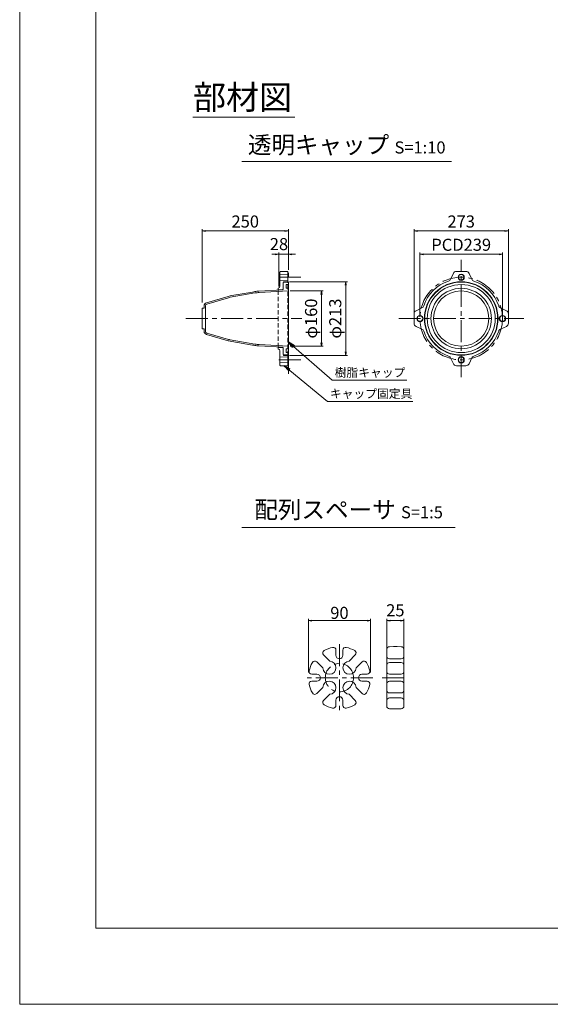
# Model space of a CAD drawing. Units: millimetres. Extents: x 0 to 1297, y 0 to 594.
# Drawn here: x 0 to 154, y 0 to 285 of the extents above; entities that cross this region are included whole.
import ezdxf
from ezdxf.enums import TextEntityAlignment as Align

# ---------------------------------------------------------------- set-up
doc = ezdxf.new("R2010")
doc.units = ezdxf.units.MM
doc.linetypes.add('CENTER', pattern=[101.6, 63.5, -12.7, 12.7, -12.7])
doc.linetypes.add('HIDDEN', pattern=[19.05, 12.7, -6.35])
doc.layers.get('Defpoints').update_dxf_attribs({"lineweight": 13})
for name, color, linetype, lineweight in [('C-TTL', 2, 'Continuous', 18), ('D-BMK', 2, 'CENTER', 13), ('D-MTR', 7, 'Continuous', 13), ('D-MTR-TXT', 7, 'Continuous', 13), ('D-STR', 1, 'Continuous', 18), ('D-STR-HTXT', 7, 'Continuous', 13), ('D-STR-MTXT', 7, 'Continuous', 13), ('D-STR-TXT', 7, 'Continuous', 13), ('D-STR1', 1, 'Continuous', 13), ('D-STR2', 4, 'Continuous', 13)]:
    doc.layers.add(name, color=color, linetype=linetype, lineweight=lineweight)
doc.layers.add('C-TTL2', color=2, linetype='Continuous', lineweight=18, plot=False)
doc.styles.add('MSG', font='MS Gothic.ttf')
doc.styles.add('YOKO_GOTHIC', font='MS Gothic.ttf')
doc.dimstyles.new('DIM10', dxfattribs={"dimscale": 0, "dimtxt": 3.5, "dimasz": 1, "dimexe": 0.5, "dimexo": 0.5, "dimgap": 1, "dimtad": 1, "dimdec": 0, "dimlfac": 10, "dimzin": 0, "dimdsep": 46, "dimtxsty": 'MSG', "dimblk": 'ehd5-4 _OPEN', "dimcen": 0.09, "dimclrd": 256, "dimclre": 256, "dimadec": 0, "dimazin": 0, "dimtfac": 1, "dimtdec": 0, "dimtmove": 2, "dimatfit": 3, "dimldrblk": 'ehd5-4 _OPEN', "dimfxl": 1, "dimtolj": 1, "dimtzin": 0, "dimlwd": -1, "dimlwe": -1, "dimarcsym": 0})
doc.dimstyles.new('DIM5', dxfattribs={"dimscale": 0, "dimtxt": 3.5, "dimasz": 1, "dimexe": 0.5, "dimexo": 0.5, "dimgap": 0.5, "dimtad": 1, "dimdec": 0, "dimlfac": 5, "dimzin": 0, "dimdsep": 46, "dimtxsty": 'MSG', "dimblk": 'ehd5-4 _OPEN', "dimcen": 0.09, "dimclrd": 256, "dimclre": 256, "dimadec": 0, "dimazin": 0, "dimtfac": 1, "dimtdec": 0, "dimtmove": 2, "dimatfit": 3, "dimldrblk": 'ehd5-4 _OPEN', "dimfxl": 1, "dimtolj": 1, "dimtzin": 0, "dimlwd": -1, "dimlwe": -1, "dimarcsym": 0})

# ---------------------------------------------------------------- blocks, each defined once
blk = doc.blocks.new('ehd5-4 _OPEN')
at = {"color": 0, "linetype": 'ByBlock', "lineweight": -2}
for p, q in [((-1, 0.166667), (0, 0)), ((-1, -0.166667), (0, 0)), ((0, 0), (-1, 0))]:
    blk.add_line(p, q, dxfattribs=at)
blk = doc.blocks.new('*D132')
at = {"layer": 'D-MTR', "transparency": 16777216}
for p, q in [((73.98, 217.06), (72.98, 217.06)), ((74.98, 207.7), (74.98, 217.56)), ((77.78, 217.06), (74.98, 217.06)), ((77.78, 212.56), (77.78, 217.56)), ((78.78, 217.06), (79.78, 217.06))]:
    blk.add_line(p, q, dxfattribs=at)
at = {"layer": 'Defpoints', "color": 0, "transparency": 16777216}
for p in [(74.98, 217.06), (77.78, 212.06), (74.98, 207.2)]:
    blk.add_point(p, dxfattribs=at)
at = {"layer": 'D-MTR', "transparency": 16777216}
blk.add_blockref('ehd5-4 _OPEN', (74.98, 217.06), dxfattribs=at)
at = {"layer": 'D-MTR', "transparency": 16777216, "rotation": 180}
blk.add_blockref('ehd5-4 _OPEN', (77.78, 217.06), dxfattribs=at)
at = {"layer": 'D-MTR', "color": 0, "transparency": 16777216, "insert": (75.04, 220.01), "char_height": 3.5, "attachment_point": 5, "style": 'MSG'}
blk.add_mtext('\\A1;28', dxfattribs=at)
blk = doc.blocks.new('*D133')
at = {"layer": 'D-MTR', "transparency": 16777216}
for p, q in [((78.28, 206.46), (87.86, 206.46)), ((87.36, 205.46), (87.36, 191.46)), ((78.28, 190.46), (87.86, 190.46))]:
    blk.add_line(p, q, dxfattribs=at)
at = {"layer": 'Defpoints', "color": 0, "transparency": 16777216}
for p in [(77.78, 206.46), (77.78, 190.46), (87.36, 190.46)]:
    blk.add_point(p, dxfattribs=at)
at = {"layer": 'D-MTR', "transparency": 16777216}
for p, rotation in [((87.36, 206.46), 90), ((87.36, 190.46), 270)]:
    blk.add_blockref('ehd5-4 _OPEN', p, dxfattribs=dict(at, rotation=rotation))
at = {"layer": 'D-MTR', "color": 0, "transparency": 16777216, "insert": (84.33, 198.46), "char_height": 3.5, "attachment_point": 5, "rotation": 90, "style": 'MSG'}
blk.add_mtext('\\A1;φ160', dxfattribs=at)
blk = doc.blocks.new('*D134')
at = {"layer": 'D-MTR', "transparency": 16777216}
for p, q in [((78.08, 209.11), (94.86, 209.11)), ((94.36, 208.11), (94.36, 188.81)), ((78.08, 187.81), (94.86, 187.81))]:
    blk.add_line(p, q, dxfattribs=at)
at = {"layer": 'Defpoints', "color": 0, "transparency": 16777216}
for p in [(77.58, 209.11), (77.58, 187.81), (94.36, 187.81)]:
    blk.add_point(p, dxfattribs=at)
at = {"layer": 'D-MTR', "transparency": 16777216}
for p, rotation in [((94.36, 209.11), 90), ((94.36, 187.81), 270)]:
    blk.add_blockref('ehd5-4 _OPEN', p, dxfattribs=dict(at, rotation=rotation))
at = {"layer": 'D-MTR', "color": 0, "transparency": 16777216, "insert": (91.33, 198.46), "char_height": 3.5, "attachment_point": 5, "rotation": 90, "style": 'MSG'}
blk.add_mtext('\\A1;φ213', dxfattribs=at)
blk = doc.blocks.new('*D135')
at = {"layer": 'D-MTR', "transparency": 16777216}
for p, q in [((52.78, 203.14), (52.78, 224.3)), ((53.78, 223.8), (76.78, 223.8)), ((77.78, 214.56), (77.78, 224.3))]:
    blk.add_line(p, q, dxfattribs=at)
at = {"layer": 'Defpoints', "color": 0, "transparency": 16777216}
for p in [(77.78, 223.8), (77.78, 214.06), (52.78, 202.64)]:
    blk.add_point(p, dxfattribs=at)
at = {"layer": 'D-MTR', "transparency": 16777216, "rotation": 180}
blk.add_blockref('ehd5-4 _OPEN', (52.78, 223.8), dxfattribs=at)
at = {"layer": 'D-MTR', "transparency": 16777216}
blk.add_blockref('ehd5-4 _OPEN', (77.78, 223.8), dxfattribs=at)
at = {"layer": 'D-MTR', "color": 0, "transparency": 16777216, "insert": (65.28, 226.55), "char_height": 3.5, "attachment_point": 5, "style": 'MSG'}
blk.add_mtext('\\A1;250', dxfattribs=at)
blk = doc.blocks.new('*D136')
at = {"layer": 'D-MTR', "transparency": 16777216}
for p, q in [((115.83, 198.96), (115.83, 217.56)), ((138.73, 217.06), (116.83, 217.06)), ((139.73, 198.96), (139.73, 217.56))]:
    blk.add_line(p, q, dxfattribs=at)
at = {"layer": 'Defpoints', "color": 0, "transparency": 16777216}
for p in [(115.83, 217.06), (115.83, 198.46), (139.73, 198.46)]:
    blk.add_point(p, dxfattribs=at)
at = {"layer": 'D-MTR', "transparency": 16777216, "rotation": 180}
blk.add_blockref('ehd5-4 _OPEN', (115.83, 217.06), dxfattribs=at)
at = {"layer": 'D-MTR', "transparency": 16777216}
blk.add_blockref('ehd5-4 _OPEN', (139.73, 217.06), dxfattribs=at)
at = {"layer": 'D-MTR', "color": 0, "transparency": 16777216, "insert": (127.78, 219.81), "char_height": 3.5, "attachment_point": 5, "style": 'MSG'}
blk.add_mtext('\\A1;PCD239', dxfattribs=at)
blk = doc.blocks.new('*U130')
at = {"layer": 'D-STR1'}
for radius in [0.9, 0.8]:
    blk.add_circle((0, 0), radius, dxfattribs=at)
blk = doc.blocks.new('*U131')
at = {"layer": 'D-STR1', "color": 0, "linetype": 'ByBlock', "lineweight": -2, "transparency": 16777216}
for p, rotation in [((0, 11.95), 90), ((-11.95, 0), 180), ((0, -11.95), 270)]:
    blk.add_blockref('*U130', p, dxfattribs=dict(at, rotation=rotation))
blk.add_blockref('*U130', (11.95, 0), dxfattribs=at)
blk = doc.blocks.new('*D137')
at = {"layer": 'D-MTR', "transparency": 16777216}
for p, q in [((114.13, 198.96), (114.13, 224.3)), ((115.13, 223.8), (140.43, 223.8)), ((141.43, 198.96), (141.43, 224.3))]:
    blk.add_line(p, q, dxfattribs=at)
at = {"layer": 'Defpoints', "color": 0, "transparency": 16777216}
for p in [(141.43, 223.8), (114.13, 198.46), (141.43, 198.46)]:
    blk.add_point(p, dxfattribs=at)
at = {"layer": 'D-MTR', "transparency": 16777216, "rotation": 180}
blk.add_blockref('ehd5-4 _OPEN', (114.13, 223.8), dxfattribs=at)
at = {"layer": 'D-MTR', "transparency": 16777216}
blk.add_blockref('ehd5-4 _OPEN', (141.43, 223.8), dxfattribs=at)
at = {"layer": 'D-MTR', "color": 0, "transparency": 16777216, "insert": (127.78, 226.55), "char_height": 3.5, "attachment_point": 5, "style": 'MSG'}
blk.add_mtext('\\A1;273', dxfattribs=at)
blk = doc.blocks.new('*D172')
at = {"layer": 'D-MTR-TXT', "transparency": 16777216}
for p, q in [((83.54, 96.02), (83.54, 111.53)), ((101.54, 96.02), (101.54, 111.53)), ((84.54, 111.03), (100.54, 111.03))]:
    blk.add_line(p, q, dxfattribs=at)
at = {"layer": 'Defpoints', "color": 0, "transparency": 16777216}
for p in [(101.54, 111.03), (83.54, 95.52), (101.54, 95.52)]:
    blk.add_point(p, dxfattribs=at)
at = {"layer": 'D-MTR-TXT', "transparency": 16777216, "rotation": 180}
blk.add_blockref('ehd5-4 _OPEN', (83.54, 111.03), dxfattribs=at)
at = {"layer": 'D-MTR-TXT', "transparency": 16777216}
blk.add_blockref('ehd5-4 _OPEN', (101.54, 111.03), dxfattribs=at)
at = {"layer": 'D-MTR-TXT', "color": 0, "transparency": 16777216, "insert": (92.54, 113.28), "char_height": 3.5, "attachment_point": 5, "style": 'MSG'}
blk.add_mtext('\\A1;90', dxfattribs=at)
blk = doc.blocks.new('*D173')
at = {"layer": 'D-MTR-TXT', "transparency": 16777216}
for p, q in [((106.22, 103.2), (106.22, 111.53)), ((111.22, 103.2), (111.22, 111.53)), ((107.22, 111.03), (110.22, 111.03))]:
    blk.add_line(p, q, dxfattribs=at)
at = {"layer": 'Defpoints', "color": 0, "transparency": 16777216}
for p in [(111.22, 111.03), (106.22, 102.7), (111.22, 102.7)]:
    blk.add_point(p, dxfattribs=at)
at = {"layer": 'D-MTR-TXT', "transparency": 16777216, "rotation": 180}
blk.add_blockref('ehd5-4 _OPEN', (106.22, 111.03), dxfattribs=at)
at = {"layer": 'D-MTR-TXT', "transparency": 16777216}
blk.add_blockref('ehd5-4 _OPEN', (111.22, 111.03), dxfattribs=at)
at = {"layer": 'D-MTR-TXT', "color": 0, "transparency": 16777216, "insert": (108.72, 114.03), "char_height": 3.5, "attachment_point": 5, "style": 'MSG'}
blk.add_mtext('\\A1;25', dxfattribs=at)

msp = doc.modelspace()

# ---------------------------------------------------------------- linework, layer by layer
at = {"layer": 'C-TTL'}
for p, q in [((22, 22), (22, 572)), ((819, 22), (22, 22))]:
    msp.add_line(p, q, dxfattribs=at)
at = {"layer": 'C-TTL2'}
msp.add_lwpolyline([(0, 0), (841, 0), (841, 594), (0, 594)], close=True, dxfattribs=at)
at = {"layer": 'D-BMK', "ltscale": 0.1, "transparency": 33554687}
for p, q in [((77.784, 182.441), (77.784, 214.485)), ((127.784, 181.513), (127.784, 215.412)), ((81.368, 210.413), (74.2, 210.413)), ((48.12, 198.463), (81.651, 198.463)), ((109.7, 198.463), (145.868, 198.463)), ((81.368, 186.513), (74.2, 186.513))]:
    msp.add_line(p, q, dxfattribs=at)
at = {"layer": 'D-BMK', "linetype": 'CENTER', "ltscale": 0.1}
for p, q in [((92.539, 104.2), (92.539, 84.836)), ((102.221, 94.518), (82.858, 94.518)), ((104.92, 94.518), (112.367, 94.518))]:
    msp.add_line(p, q, dxfattribs=at)
at = {"layer": 'D-BMK', "ltscale": 0.1, "transparency": 33554687}
msp.add_circle((127.784, 198.463), 11.95, dxfattribs=at)
at = {"layer": 'D-BMK', "linetype": 'CENTER', "ltscale": 0.1}
msp.add_circle((92.539, 94.518), 4.101, dxfattribs=at)
at = {"layer": 'D-STR'}
for p, q in [((106.217, 102.697), (106.217, 86.339)), ((108.217, 103.518), (107.004, 103.497)), ((108.217, 103.518), (109.217, 103.518)), ((109.217, 103.518), (110.431, 103.497)), ((111.217, 102.697), (111.217, 86.339)), ((89.721, 99.316), (87.944, 101.094)), ((91.539, 101.018), (91.539, 102.518)), ((93.539, 101.018), (93.539, 102.518)), ((95.358, 99.316), (97.135, 101.094)), ((108.217, 99.956), (107.004, 99.977)), ((108.217, 99.956), (109.217, 99.956)), ((109.217, 99.956), (110.431, 99.977)), ((87.741, 97.336), (85.964, 99.114)), ((97.337, 97.336), (99.115, 99.114)), ((108.217, 98.941), (107.004, 98.92)), ((108.217, 98.941), (109.217, 98.941)), ((109.217, 98.941), (110.431, 98.92)), ((86.039, 95.518), (84.539, 95.518)), ((99.039, 95.518), (100.539, 95.518)), ((108.217, 95.518), (107.004, 95.539)), ((108.217, 95.518), (109.217, 95.518)), ((109.217, 95.518), (110.431, 95.539)), ((86.039, 93.518), (84.539, 93.518)), ((85.964, 89.922), (87.741, 91.7)), ((99.115, 89.922), (97.337, 91.7)), ((99.039, 93.518), (100.539, 93.518)), ((108.217, 93.518), (107.004, 93.497)), ((108.217, 93.518), (109.217, 93.518)), ((109.217, 93.518), (110.431, 93.497)), ((87.944, 87.942), (89.721, 89.72)), ((97.135, 87.942), (95.358, 89.72)), ((108.217, 90.095), (107.004, 90.116)), ((108.217, 88.69), (107.004, 88.669)), ((108.217, 90.095), (109.217, 90.095)), ((108.217, 88.69), (109.217, 88.69)), ((109.217, 90.095), (110.431, 90.116)), ((109.217, 88.69), (110.431, 88.669)), ((91.539, 88.018), (91.539, 86.518)), ((93.539, 88.018), (93.539, 86.518)), ((108.217, 85.518), (107.004, 85.539)), ((108.217, 85.518), (109.217, 85.518)), ((109.217, 85.518), (110.431, 85.539))]:
    msp.add_line(p, q, dxfattribs=at)
for centre, radius, start, end in [((92.539, 94.518), 9, 102.68038, 119.4373), ((90.739, 102.518), 0.8, 0, 102.68038), ((94.339, 102.518), 0.8, 77.31962, 180), ((92.539, 94.518), 9, 60.5627, 77.31962), ((107.017, 102.697), 0.8, 91, 180), ((110.417, 102.697), 0.8, 0, 89), ((88.509, 101.659), 0.8, 119.4373, 225), ((92.539, 101.018), 1, 180, 0), ((96.569, 101.659), 0.8, 315, 60.5627), ((107.017, 100.777), 0.8, 180, 269), ((110.417, 100.777), 0.8, 271, 0), ((92.539, 94.518), 9, 150.5627, 167.31962), ((85.398, 98.548), 0.8, 45, 150.5627), ((89.639, 97.418), 1.9, 182.4631, 87.5369), ((95.439, 97.418), 1.9, 92.4631, 357.5369), ((99.681, 98.548), 0.8, 29.4373, 135), ((92.539, 94.518), 9, 12.68038, 29.4373), ((107.017, 98.12), 0.8, 91, 180), ((110.417, 98.12), 0.8, 0, 89), ((84.539, 96.318), 0.8, 167.31962, 270), ((86.039, 94.518), 1, 270, 90), ((99.039, 94.518), 1, 90, 270), ((100.539, 96.318), 0.8, 270, 12.68038), ((107.017, 96.339), 0.8, 180, 269), ((110.417, 96.339), 0.8, 271, 0), ((84.539, 92.718), 0.8, 90, 192.68038), ((92.539, 94.518), 9, 192.68038, 209.4373), ((89.639, 91.618), 1.9, 272.4631, 177.5369), ((95.439, 91.618), 1.9, 2.4631, 267.5369), ((92.539, 94.518), 9, 330.5627, 347.31962), ((100.539, 92.718), 0.8, 347.31962, 90), ((107.017, 92.697), 0.8, 91, 180), ((110.417, 92.697), 0.8, 0, 89), ((85.398, 90.488), 0.8, 209.4373, 315), ((92.539, 88.018), 1, 0, 180), ((99.681, 90.488), 0.8, 225, 330.5627), ((107.017, 90.916), 0.8, 180, 269), ((107.017, 87.869), 0.8, 91, 180), ((110.417, 90.916), 0.8, 271, 0), ((110.417, 87.869), 0.8, 0, 89), ((88.509, 87.377), 0.8, 135, 240.5627), ((92.539, 94.518), 9, 240.5627, 257.31962), ((90.739, 86.518), 0.8, 257.31962, 0), ((94.339, 86.518), 0.8, 180, 282.68038), ((92.539, 94.518), 9, 282.68038, 299.4373), ((96.569, 87.377), 0.8, 299.4373, 45), ((107.017, 86.339), 0.8, 180, 269), ((110.417, 86.339), 0.8, 271, 0)]:
    msp.add_arc(centre, radius, start, end, dxfattribs=at)
at = {"layer": 'D-STR-TXT', "ltscale": 0.05}
for p, q in [((50.152, 256.746), (79.601, 256.746)), ((64.329, 243.922), (124.941, 243.922)), ((64.329, 138.015), (126.081, 138.015))]:
    msp.add_line(p, q, dxfattribs=at)
at = {"layer": 'D-STR1', "transparency": 33554687}
for p, q in [((75.279, 209.613), (75.284, 211.913)), ((77.584, 211.313), (75.284, 211.213)), ((77.584, 212.113), (75.484, 212.113)), ((77.584, 212.113), (77.584, 209.513)), ((77.584, 209.513), (77.584, 211.313)), ((124.725, 209.842), (125.515, 211.535)), ((126.421, 212.113), (127.784, 212.113)), ((129.147, 212.113), (127.784, 212.113)), ((130.843, 209.842), (130.053, 211.535)), ((75.284, 209.713), (75.284, 207.8)), ((75.284, 209.613), (77.584, 209.513)), ((76.284, 208.913), (76.284, 207.07)), ((77.584, 209.113), (76.484, 209.113)), ((77.584, 209.113), (77.584, 209.913)), ((74.811, 207.301), (74.784, 207.299)), ((74.784, 207.299), (74.784, 206.798)), ((74.784, 206.798), (76.095, 206.87)), ((76.095, 206.87), (74.984, 206.809)), ((114.134, 199.826), (114.134, 198.463)), ((116.405, 201.522), (114.711, 200.732)), ((139.163, 201.522), (140.856, 200.732)), ((141.434, 199.826), (141.434, 198.463)), ((114.134, 197.1), (114.134, 198.463)), ((141.434, 197.1), (141.434, 198.463)), ((116.405, 195.404), (114.711, 196.193)), ((139.163, 195.404), (140.856, 196.193)), ((74.784, 189.626), (74.784, 190.127)), ((74.784, 190.127), (76.095, 190.055)), ((74.811, 189.625), (74.784, 189.626)), ((76.095, 190.055), (74.984, 190.116)), ((75.284, 187.213), (75.284, 189.125)), ((76.284, 188.013), (76.284, 189.855)), ((75.279, 187.312), (75.284, 185.013)), ((75.284, 187.313), (77.584, 187.413)), ((77.584, 185.613), (75.284, 185.713)), ((77.584, 187.813), (76.484, 187.813)), ((77.584, 187.813), (77.584, 187.013)), ((77.584, 187.413), (77.584, 185.613)), ((77.584, 184.813), (77.584, 187.413)), ((124.725, 187.084), (125.515, 185.39)), ((130.843, 187.084), (130.053, 185.39)), ((77.584, 184.813), (75.484, 184.813)), ((126.421, 184.813), (127.784, 184.813)), ((129.147, 184.813), (127.784, 184.813))]:
    msp.add_line(p, q, dxfattribs=at)
at = {"layer": 'D-STR1', "linetype": 'HIDDEN', "ltscale": 0.1, "transparency": 33554687}
for p, q in [((77.584, 187.813), (77.584, 209.113)), ((74.784, 190.127), (74.784, 206.798))]:
    msp.add_line(p, q, dxfattribs=at)
at = {"layer": 'D-STR1', "transparency": 33554687}
msp.add_circle((127.784, 198.463), 10.65, dxfattribs=at)
for centre, radius, start, end in [((75.484, 211.913), 0.2, 90, 180), ((126.421, 211.113), 1, 90, 155.00004), ((129.147, 211.113), 1, 24.99996, 90), ((76.484, 208.913), 0.2, 90, 180), ((127.784, 198.463), 11.45, 108.57198, 161.42802), ((123.819, 210.264), 1, 288.57198, 335.00004), ((131.749, 210.264), 1, 204.99996, 251.42802), ((127.784, 198.463), 11.45, 18.57198, 71.42802), ((74.784, 207.8), 0.5, 273.1335, 0), ((76.084, 207.07), 0.2, 273.14485, 0), ((115.134, 199.826), 1, 114.99996, 180), ((115.982, 202.428), 1, 294.99996, 341.42802), ((139.585, 202.428), 1, 198.57198, 245.00004), ((140.434, 199.826), 1, 0, 65.00004), ((115.134, 197.1), 1, 180, 245.00004), ((140.434, 197.1), 1, 294.99996, 0), ((115.982, 194.497), 1, 18.57198, 65.00004), ((127.784, 198.463), 11.45, 198.57198, 251.42802), ((127.784, 198.463), 11.45, 288.57198, 341.42802), ((139.585, 194.497), 1, 114.99996, 161.42802), ((74.784, 189.125), 0.5, 0, 86.8665), ((76.084, 189.855), 0.2, 0, 86.85515), ((76.484, 188.013), 0.2, 180, 270), ((123.819, 186.661), 1, 24.99996, 71.42802), ((126.421, 185.813), 1, 204.99996, 270), ((129.147, 185.813), 1, 270, 335.00004), ((131.749, 186.661), 1, 108.57198, 155.00004), ((75.484, 185.013), 0.2, 180, 270)]:
    msp.add_arc(centre, radius, start, end, dxfattribs=at)
at = {"layer": 'D-STR2', "transparency": 33554687}
for p, q in [((76.284, 208.813), (76.284, 206.97)), ((77.784, 209.013), (76.484, 209.013)), ((77.094, 207.213), (77.094, 208.313)), ((77.094, 208.313), (77.784, 208.313)), ((77.784, 208.313), (77.784, 209.013)), ((77.784, 187.913), (77.784, 209.013)), ((68.1, 205.86), (60.953, 204.61)), ((67.384, 206.141), (67.784, 206.211)), ((67.784, 206.211), (68.031, 206.254)), ((69.253, 206.395), (76.095, 206.77)), ((77.784, 206.463), (69.275, 205.995)), ((77.784, 207.213), (77.094, 207.213)), ((77.784, 206.463), (77.784, 207.213)), ((54.033, 203.051), (60.311, 204.871)), ((60.423, 204.487), (54.145, 202.667)), ((60.884, 205.004), (61.384, 205.091)), ((52.784, 198.463), (52.784, 201.363)), ((52.884, 201.463), (53.284, 201.463)), ((53.384, 201.563), (53.384, 202.187)), ((53.784, 202.187), (53.784, 198.463)), ((52.784, 198.463), (52.784, 195.563)), ((53.784, 194.738), (53.784, 198.463)), ((52.884, 195.463), (53.284, 195.463)), ((53.384, 195.363), (53.384, 194.738)), ((54.033, 193.874), (60.311, 192.054)), ((60.423, 192.438), (54.145, 194.258)), ((60.884, 191.922), (61.384, 191.834)), ((68.1, 191.065), (60.953, 192.316)), ((77.784, 190.463), (69.275, 190.93)), ((67.384, 190.784), (67.784, 190.714)), ((67.784, 190.714), (68.031, 190.671)), ((69.253, 190.531), (76.095, 190.155)), ((76.284, 188.113), (76.284, 189.955)), ((77.784, 189.713), (77.094, 189.713)), ((77.094, 189.713), (77.094, 188.613)), ((77.094, 188.613), (77.784, 188.613)), ((77.784, 189.763), (77.784, 190.463)), ((77.784, 190.463), (77.784, 189.713)), ((77.784, 188.613), (77.784, 187.913)), ((77.784, 187.913), (76.484, 187.913))]:
    msp.add_line(p, q, dxfattribs=at)
at = {"layer": 'D-STR2', "ltscale": 0.1, "transparency": 33554687}
for p, q in [((61.384, 205.091), (67.384, 206.141)), ((67.384, 190.784), (61.384, 191.834))]:
    msp.add_line(p, q, dxfattribs=at)
at = {"layer": 'D-STR2', "transparency": 33554687}
for radius in [10.55, 9.85, 8.75, 8]:
    msp.add_circle((127.784, 198.463), radius, dxfattribs=at)
for centre, radius, start, end in [((76.484, 208.813), 0.2, 90, 180), ((69.824, 196.01), 10.4, 93.14495, 99.92625), ((69.824, 196.01), 10, 93.14499, 99.92625), ((76.084, 206.97), 0.2, 273.14495, 0), ((54.284, 202.187), 0.9, 106.16395, 180), ((54.284, 202.187), 0.5, 106.16395, 180), ((61.815, 199.685), 5.4, 99.92625, 106.16395), ((61.815, 199.685), 5, 99.92625, 106.16395), ((52.884, 201.363), 0.1, 90, 180), ((53.284, 201.563), 0.1, 270, 0), ((52.884, 195.563), 0.1, 180, 270), ((53.284, 195.363), 0.1, 0, 90), ((54.284, 194.738), 0.9, 180, 253.83605), ((54.284, 194.738), 0.5, 180, 253.83605), ((61.815, 197.241), 5.4, 253.83605, 260.07375), ((61.815, 197.241), 5, 253.83605, 260.07375), ((69.824, 200.915), 10, 260.07375, 266.85501), ((69.824, 200.915), 10.4, 260.07375, 266.85505), ((76.084, 189.955), 0.2, 0, 86.85505), ((76.484, 188.113), 0.2, 180, 270)]:
    msp.add_arc(centre, radius, start, end, dxfattribs=at)

# ---------------------------------------------------------------- block references
at = {"layer": 'D-STR1', "transparency": 33554687, "rotation": 90}
msp.add_blockref('*U131', (127.784, 198.463), dxfattribs=at)

# ---------------------------------------------------------------- texts
at = {"layer": 'D-STR-HTXT', "style": 'YOKO_GOTHIC'}
for s, p in [('樹脂キャップ', (91.154, 182.841)), ('キャップ固定具', (89.783, 176.719))]:
    msp.add_text(s, height=2.5, dxfattribs=at).set_placement(p, align=Align.MIDDLE_LEFT)
at = {"layer": 'D-STR-HTXT', "char_height": 5, "attachment_point": 5, "style": 'YOKO_GOTHIC'}
for s, width, insert in [('{\\fMS PGothic|b0|i0|c128|p50;\\H1.4x;部材図}', 85.4467, (64.498, 262.506)), ('{\\fMS PGothic|b0|i0|c128|p50;透明キャップ} {\\H0.7x;S=1:10}', 90.74574, (94.635, 248.73)), ('{\\fMS PGothic|b0|i0|c128|p50;配列スペーサ} {\\H0.7x;S=1:5}', 85.4467, (95.205, 143.15))]:
    msp.add_mtext_dynamic_manual_height_columns(s, width=width, gutter_width=12.5, heights=[0], dxfattribs=dict(at, insert=insert))

# ---------------------------------------------------------------- dimensions: what is measured, and where the dimension line sits
at = {"layer": 'D-MTR', "transparency": 33554687}
for base, p1, p2, picture, middle in [((77.784, 223.799), (52.784, 202.64), (77.784, 214.063), '*D135', (65.284, 226.549)), ((141.434, 223.799), (114.134, 198.463), (141.434, 198.463), '*D137', (127.784, 226.549))]:
    dim = msp.add_linear_dim(base=base, p1=p1, p2=p2, dimstyle='DIM10', override={"dimscale": 1}, dxfattribs=at)
    dim.commit()
    dim.dimension.update_dxf_attribs({"geometry": picture, "text_midpoint": middle})
dim = msp.add_linear_dim(base=(74.984, 217.061), p1=(77.784, 212.063), p2=(74.984, 207.204), dimstyle='DIM10', override={"dimscale": 1}, dxfattribs=at)
dim.commit()
dim.dimension.update_dxf_attribs({"geometry": '*D132', "text_midpoint": (75.038, 220.01), "dimtype": 160})
for p1, p2, distance, override, picture, middle in [((139.734, 198.463), (115.834, 198.463), -18.599, {"dimscale": 1, "dimpost": 'PCD<>'}, '*D136', (127.784, 219.811)), ((77.584, 209.113), (77.584, 187.813), 16.779, {"dimscale": 1, "dimpost": 'φ<>'}, '*D134', (91.329, 198.463)), ((77.784, 206.463), (77.784, 190.463), 9.576, {"dimscale": 1, "dimpost": 'φ<>'}, '*D133', (84.325, 198.463))]:
    dim = msp.add_aligned_dim(p1=p1, p2=p2, distance=distance, dimstyle='DIM10', override=override, dxfattribs=at)
    dim.commit()
    dim.dimension.update_dxf_attribs({"geometry": picture, "text_midpoint": middle})
at = {"layer": 'D-MTR-TXT'}
for base, p1, p2, picture, middle in [((101.539, 111.035), (83.539, 95.518), (101.539, 95.518), '*D172', (92.539, 113.285)), ((111.217, 111.035), (106.217, 102.697), (111.217, 102.697), '*D173', (108.717, 114.035))]:
    dim = msp.add_linear_dim(base=base, p1=p1, p2=p2, dimstyle='DIM5', override={"dimscale": 1}, dxfattribs=at)
    dim.commit()
    dim.dimension.update_dxf_attribs({"geometry": picture, "text_midpoint": middle})

# ---------------------------------------------------------------- leaders
at = {"layer": 'D-STR-MTXT'}
for points in [[(77.784, 191.609), (90.452, 180.601), (112.004, 180.601)], [(76.534, 184.813), (89.081, 174.479), (113.786, 174.479)]]:
    msp.add_leader(points, dimstyle='DIM5', override={"dimscale": 1, "dimasz": 2}, dxfattribs=at)

doc.saveas('drawing.dxf')
